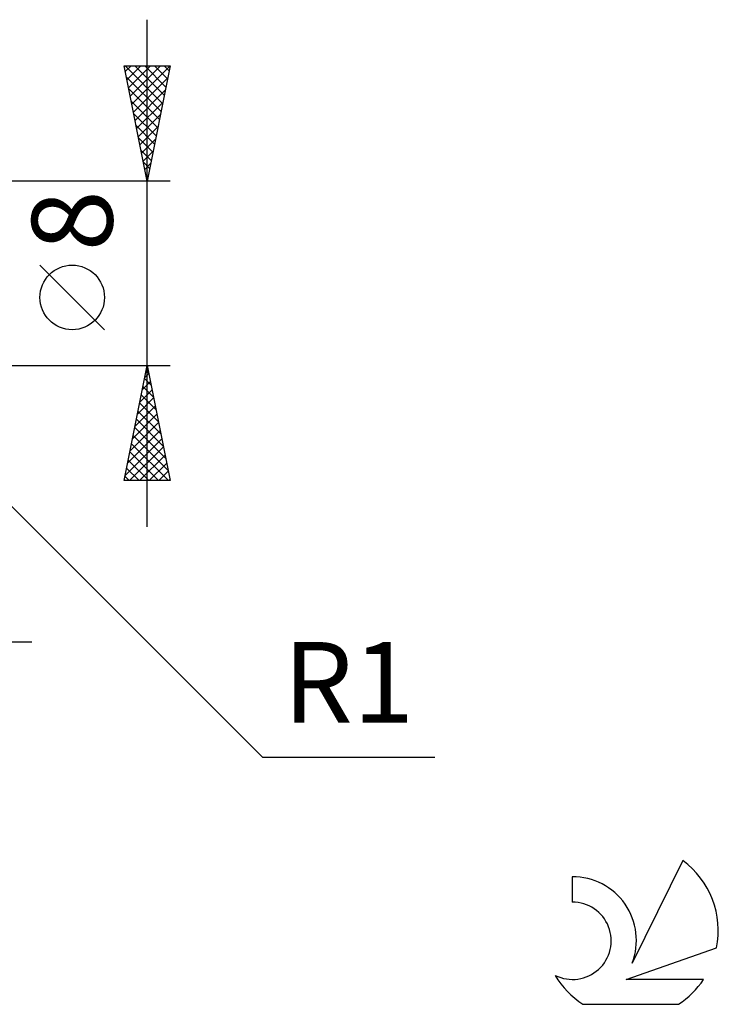
# Model space of a CAD drawing. Units: millimetres. Extents: x -17 to 147, y -32 to 41.
# Drawn here: x 116 to 147, y -32 to 11 of the extents above; entities that cross this region are included whole.
import ezdxf
from ezdxf.enums import TextEntityAlignment as Align

# ---------------------------------------------------------------- set-up
doc = ezdxf.new("R2010")
doc.units = ezdxf.units.MM
doc.header["$LTSCALE"] = 4.35
doc.layers.add('2', color=7, linetype='CONTINUOUS')
doc.layers.add('SK6', color=5, linetype='CONTINUOUS')
doc.styles.get("Standard").update_dxf_attribs({"font": 'Monospac821 BT'})

msp = doc.modelspace()

# ---------------------------------------------------------------- linework, layer by layer
at = {"layer": '2', "color": 7, "linetype": 'CONTINUOUS', "lineweight": 25}
for p, q in [((122, -11), (122, 11)), ((122, 4), (121, 9)), ((121, 9), (123, 9)), ((121.045, 9), (122.674, 7.371)), ((121.05, 8.749), (121.302, 9)), ((121.121, 8.395), (121.726, 9)), ((121.192, 8.041), (122.15, 9)), ((121.262, 7.688), (122.574, 9)), ((121.333, 7.334), (122.999, 9)), ((121.47, 9), (122.745, 7.725)), ((121.894, 9), (122.816, 8.078)), ((123, 9), (122, 4)), ((122.318, 9), (122.886, 8.432)), ((122.743, 9), (122.957, 8.785)), ((121.095, 8.527), (122.604, 7.018)), ((121.404, 6.981), (122.894, 8.471)), ((121.201, 7.996), (122.533, 6.664)), ((121.475, 6.627), (122.788, 7.941)), ((121.307, 7.466), (122.462, 6.311)), ((121.545, 6.274), (122.682, 7.411)), ((121.413, 6.936), (122.391, 5.957)), ((121.616, 5.92), (122.576, 6.88)), ((121.519, 6.405), (122.321, 5.603)), ((121.687, 5.567), (122.47, 6.35)), ((121.625, 5.875), (122.25, 5.25)), ((121.757, 5.213), (122.364, 5.82)), ((121.731, 5.345), (122.179, 4.896)), ((121.828, 4.859), (122.258, 5.289)), ((121.837, 4.814), (122.109, 4.543)), ((121.899, 4.506), (122.152, 4.759)), ((121.943, 4.284), (122.038, 4.189)), ((123, 4), (109, 4)), ((121.97, 4.152), (122.046, 4.229)), ((120.15, -2.45), (117.35, 0.35)), ((109.707, -3.707), (127, -21)), ((109, -4), (123, -4)), ((121, -9), (122, -4)), ((121.957, -4.215), (122.065, -4.323)), ((122, -4), (123, -9)), ((121.886, -4.569), (122.171, -4.853)), ((121.894, -4.528), (122.07, -4.352)), ((121.682, -5.589), (122.212, -5.059)), ((121.788, -5.058), (122.141, -4.705)), ((121.816, -4.922), (122.277, -5.383)), ((121.576, -6.119), (122.283, -5.413)), ((121.745, -5.276), (122.383, -5.914)), ((121.47, -6.649), (122.353, -5.766)), ((121.674, -5.629), (122.489, -6.444)), ((121.364, -7.18), (122.424, -6.12)), ((121.533, -6.336), (122.701, -7.505)), ((121.603, -5.983), (122.595, -6.974)), ((121.152, -8.24), (122.565, -6.827)), ((121.258, -7.71), (122.495, -6.473)), ((121.462, -6.69), (122.807, -8.035)), ((121.046, -8.771), (122.636, -7.18)), ((121.391, -7.044), (122.913, -8.565)), ((121.241, -9), (122.707, -7.534)), ((121.321, -7.397), (122.923, -9)), ((121.179, -8.104), (122.075, -9)), ((121.25, -7.751), (122.499, -9)), ((121.665, -9), (122.777, -7.887)), ((121.108, -8.458), (121.651, -9)), ((122.089, -9), (122.848, -8.241)), ((121.038, -8.811), (121.226, -9)), ((122.513, -9), (122.919, -8.595)), ((122.938, -9), (122.99, -8.948)), ((123, -9), (121, -9)), ((91, -16), (117, -16)), ((127, -21), (134.475, -21))]:
    msp.add_line(p, q, dxfattribs=at)
msp.add_circle((118.75, -1.05), 1.4, dxfattribs=at)
at = {"layer": 'SK6', "color": 5, "linetype": 'CONTINUOUS', "lineweight": 25}
for p, q in [((145.235, -25.48), (143.037, -29.937)), ((140.44, -26.185), (140.44, -27.288)), ((142.78, -30.638), (146.7, -29.277)), ((146.137, -30.638), (142.78, -30.638)), ((140.902, -31.72), (145.044, -31.72))]:
    msp.add_line(p, q, dxfattribs=at)
for centre, radius, start, end in [((142.973, -28.534), 3.8, 348.7239, 53.4691), ((140.461, -28.945), 2.76, 338.9379, 90.4446), ((140.451, -28.965), 1.677, 243.4215, 90.3602), ((142.973, -28.534), 3.8, 210.5484, 236.978), ((142.973, -28.534), 3.8, 303.022, 326.3732)]:
    msp.add_arc(centre, radius, start, end, dxfattribs=at)

# ---------------------------------------------------------------- texts
at = {"layer": '2', "color": 7, "linetype": 'CONTINUOUS', "lineweight": 25}
msp.add_text('8', height=3.5, rotation=90, dxfattribs=at).set_placement((120.5, 2.275), align=Align.CENTER)
msp.add_text('R1', height=3.5, dxfattribs=at).set_placement((130.737, -19.5), align=Align.CENTER)

doc.saveas('drawing.dxf')
